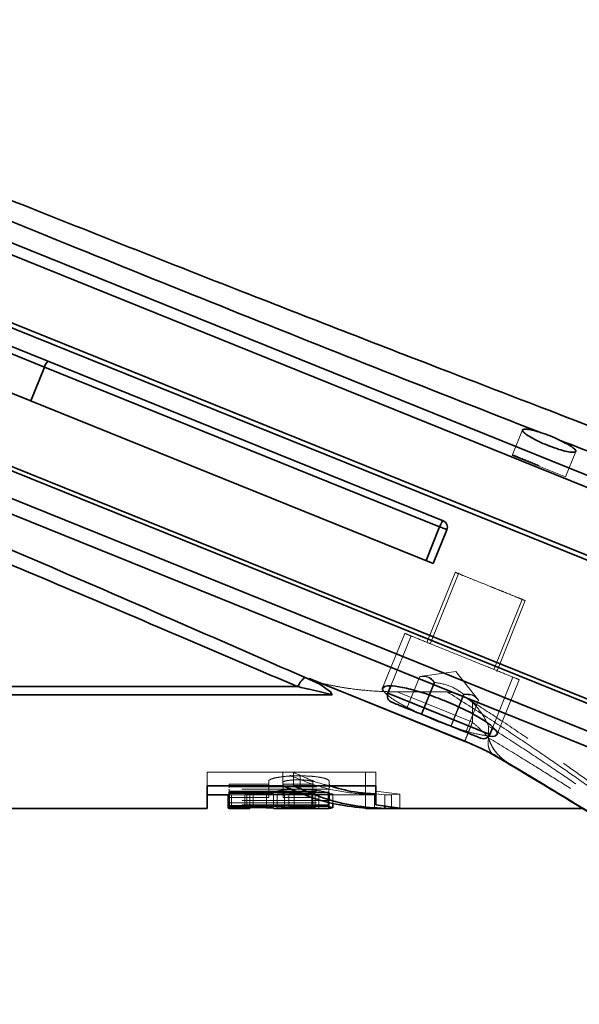
# Model space of a CAD drawing. Units: millimetres. Extents: x 30 to 576, y 39 to 402.
# Drawn here: x 170 to 178, y 309 to 324 of the extents above; entities that cross this region are included whole.
import ezdxf

# ---------------------------------------------------------------- set-up
doc = ezdxf.new("R2010")
doc.units = ezdxf.units.MM
doc.linetypes.add('HIDDEN', pattern=[1.905, 1.27, -0.635])
doc.layers.add('DIMENSION', color=7, linetype='Continuous')
doc.styles.add('SLDTEXTSTYLE0', font='TXT', dxfattribs={"width": 0.605})
doc.dimstyles.new('SLDDIMSTYLE2', dxfattribs={"dimtxt": 2.5, "dimasz": 2.5, "dimexe": 0, "dimexo": 0.0625, "dimtad": 1, "dimdec": 0, "dimlfac": 10, "dimrnd": 1e-09, "dimzin": 12, "dimdsep": 46, "dimtxsty": 'SLDTEXTSTYLE0', "dimsah": 1, "dimcen": 0.09, "dimadec": 0, "dimazin": 3, "dimtfac": 1, "dimtdec": 0, "dimtofl": 0, "dimtmove": 0, "dimatfit": 3, "dimfxl": 1, "dimfrac": 2, "dimtolj": 1, "dimtzin": 12, "dimarcsym": 0})

# ---------------------------------------------------------------- blocks, each defined once
blk = doc.blocks.new('_D_4')
at = {"layer": 'DIMENSION', "transparency": 16777216}
for p, q in [((145.723, 335.835), (294.08, 335.835)), ((293.08, 335.835), (293.08, 241.835)), ((266.88, 241.835), (294.08, 241.835))]:
    blk.add_line(p, q, dxfattribs=at)
for points in [[(293.08, 335.835), (292.696, 333.335), (293.465, 333.335)], [(293.08, 241.835), (293.465, 244.335), (292.696, 244.335)]]:
    blk.add_solid(points, dxfattribs=at)
at = {"layer": 'DIMENSION', "transparency": 16777216, "insert": (289.857, 285.971), "char_height": 2.5, "attachment_point": 1, "rotation": 90, "style": 'SLDTEXTSTYLE0'}
blk.add_mtext('940', dxfattribs=at)

msp = doc.modelspace()

# ---------------------------------------------------------------- linework, layer by layer
at = {"color": 7, "linetype": 'Continuous', "lineweight": 35}
for p, q in [((164.7188, 322.4666), (180.4822, 316.0978)), ((164.6578, 322.3156), (180.4212, 315.9468)), ((164.8064, 321.1964), (179.836, 315.124)), ((164.8316, 321.2585), (179.8611, 315.1862)), ((176.3131, 316.2743), (166.485, 320.2451)), ((166.1562, 319.6985), (176.1698, 315.6527)), ((179.836, 313.1043), (164.8428, 319.162)), ((179.8135, 313.0487), (164.8204, 319.1063)), ((179.9653, 312.5829), (164.7673, 318.7233)), ((170.5089, 318.5115), (169.8523, 318.7768)), ((179.8858, 312.3861), (164.6878, 318.5265)), ((170.3104, 318.0201), (170.5089, 318.5115)), ((176.2625, 316.1869), (170.5089, 318.5115)), ((176.064, 315.6955), (176.2625, 316.1869)), ((176.1698, 315.6527), (176.3684, 316.1441)), ((176.2757, 316.1816), (176.2625, 316.1869)), ((174.3054, 313.991), (174.5162, 313.8966)), ((174.3648, 313.9781), (176.6273, 313.0641)), ((174.5162, 313.8966), (174.3648, 313.9781)), ((174.4253, 313.9541), (174.3648, 313.9781)), ((164.18, 313.8593), (174.194, 313.8593)), ((174.4241, 313.9512), (176.6301, 313.0599)), ((174.5162, 313.8966), (174.6728, 313.7824)), ((175.5521, 313.8702), (175.5087, 313.7628)), ((174.6997, 313.74), (164.18, 313.74)), ((174.6728, 313.7824), (174.6997, 313.74)), ((176.9922, 313.1634), (177.0343, 313.2676)), ((177.1012, 312.8386), (177.426, 312.646)), ((172.88, 312.0853), (172.88, 312.4171)), ((172.88, 312.4171), (173.9785, 312.4171)), ((174.1329, 312.4171), (175.3333, 312.4171)), ((175.3333, 312.4171), (175.3333, 312.139)), ((172.88, 312.2853), (173.2005, 312.2853)), ((173.1835, 312.2853), (173.1835, 312.0923)), ((173.2005, 312.3212), (174.2158, 312.3212)), ((173.2005, 312.1217), (173.2005, 312.3212)), ((173.2005, 312.1217), (173.2005, 312.1035)), ((174.6515, 312.1217), (173.2005, 312.1217)), ((173.2005, 312.1035), (173.8444, 312.1035)), ((173.2302, 312.0853), (173.2302, 312.1035)), ((173.5005, 312.0854), (173.5005, 312.1035)), ((173.7406, 312.0965), (173.7406, 312.1035)), ((174.0688, 312.1036), (174.4126, 312.1036)), ((174.6515, 312.1217), (174.6515, 312.1805)), ((174.6515, 312.0867), (174.6515, 312.1217)), ((174.709, 312.0969), (174.709, 312.1662)), ((175.3333, 312.139), (175.6829, 312.092)), ((175.4644, 312.1214), (175.4644, 312.0856)), ((175.5635, 312.0856), (175.5635, 312.108)), ((164.18, 312.0853), (172.88, 312.0853)), ((173.5005, 312.0854), (173.2302, 312.0853)), ((173.8444, 312.09), (173.7406, 312.0965)), ((173.8444, 312.0867), (174.0688, 312.0867)), ((174.4126, 312.0867), (174.6515, 312.0867)), ((174.5043, 312.0855), (174.5043, 312.0867)), ((174.5882, 312.0867), (174.5043, 312.0855)), ((175.1818, 312.0856), (175.1818, 312.0853)), ((175.1818, 312.0856), (175.3129, 312.0856)), ((175.1818, 312.0853), (178.3422, 312.0853)), ((175.4644, 312.0856), (175.5635, 312.0856)), ((175.6829, 312.092), (175.5635, 312.0856))]:
    msp.add_line(p, q, dxfattribs=at)
at = {"color": 7, "linetype": 'HIDDEN', "lineweight": 18}
for p, q in [((180.4822, 316.0978), (164.7188, 322.4666)), ((180.4212, 315.9468), (164.6578, 322.3156)), ((179.836, 315.124), (164.8064, 321.1964)), ((179.8611, 315.1862), (164.8316, 321.2585)), ((164.8428, 319.162), (179.836, 313.1043)), ((164.8204, 319.1063), (179.8135, 313.0487)), ((164.7673, 318.7233), (179.9653, 312.5829)), ((169.8523, 318.7768), (170.5089, 318.5115)), ((164.6878, 318.5265), (176.4922, 313.7572)), ((170.5089, 318.5115), (170.3104, 318.0201)), ((170.5089, 318.5115), (176.2625, 316.1869)), ((177.4691, 317.5974), (177.3191, 317.2259)), ((177.4691, 317.5974), (177.4691, 317.5974)), ((178.0957, 316.9122), (178.2457, 317.2835)), ((178.2457, 317.2835), (178.2457, 317.2835)), ((177.3339, 317.2323), (177.3191, 317.2259)), ((177.3191, 317.2259), (177.7074, 317.0691)), ((177.7074, 317.0691), (178.0957, 316.9122)), ((176.2625, 316.1869), (176.064, 315.6955)), ((176.4928, 315.5311), (176.0776, 314.5036)), ((176.5401, 315.5147), (176.1277, 314.4941)), ((177.0549, 314.1195), (177.4632, 315.1301)), ((177.0932, 314.0808), (177.5096, 315.1114)), ((177.5096, 315.1114), (177.5097, 315.1117)), ((175.7532, 314.6348), (175.4325, 313.8412)), ((175.8459, 314.5973), (175.5521, 313.8702)), ((174.5162, 313.8966), (174.3054, 313.991)), ((174.3648, 313.9781), (174.5162, 313.8966)), ((176.6273, 313.0641), (174.3648, 313.9781)), ((175.972, 314.007), (175.7847, 313.5434)), ((176.5002, 314.0812), (175.9718, 314.0069)), ((176.8287, 313.6607), (176.5002, 314.0812)), ((177.0343, 313.2676), (177.3295, 313.9982)), ((174.194, 313.8593), (164.18, 313.8593)), ((174.6728, 313.7824), (174.5162, 313.8966)), ((175.4325, 313.8412), (175.4324, 313.841)), ((175.4621, 313.8577), (175.4426, 313.8369)), ((175.995, 313.4584), (176.1823, 313.922)), ((175.9977, 313.4573), (176.185, 313.9209)), ((176.1873, 313.92), (176, 313.4564)), ((176.1901, 313.9189), (176.0028, 313.4553)), ((177.1014, 313.1667), (177.4222, 313.9607)), ((164.18, 313.74), (174.6997, 313.74)), ((174.6997, 313.74), (174.6728, 313.7824)), ((176.9922, 313.1634), (175.5087, 313.7628)), ((176.9922, 313.1634), (175.513, 313.761)), ((175.6428, 313.7824), (176.7386, 313.3396)), ((176.3722, 313.7824), (175.6428, 313.7824)), ((176.6105, 313.749), (176.4232, 313.2854)), ((176.6133, 313.7479), (176.426, 313.2843)), ((176.6156, 313.747), (176.4282, 313.2834)), ((176.6183, 313.7459), (176.431, 313.2823)), ((176.6156, 313.747), (176.7348, 313.7371)), ((176.6248, 313.7037), (179.8858, 312.3861)), ((176.8285, 313.6609), (176.6412, 313.1973)), ((176.7386, 313.3396), (176.7386, 313.6312)), ((176.9756, 313.2832), (176.9756, 313.1143)), ((177.426, 312.646), (177.1012, 312.8386)), ((175.1818, 312.6124), (172.88, 312.6124)), ((172.88, 312.4171), (172.88, 312.6122)), ((172.88, 312.6122), (173.9785, 312.6122)), ((173.9785, 312.6122), (173.9785, 312.4171)), ((174.1329, 312.4171), (174.1329, 312.6122)), ((174.1329, 312.6122), (175.3333, 312.6122)), ((174.2308, 312.5604), (174.2308, 312.3645)), ((175.3333, 312.4171), (175.3333, 312.6122)), ((175.1818, 312.4173), (172.88, 312.4173)), ((173.1983, 312.4412), (173.1983, 312.4005)), ((173.7752, 312.4412), (173.1983, 312.4412)), ((173.1983, 312.4005), (174.6581, 312.4005)), ((173.1983, 312.3838), (173.1983, 312.4005)), ((173.7752, 312.4936), (173.7752, 312.4412)), ((173.7752, 312.2436), (173.7752, 312.4412)), ((173.9828, 312.4412), (174.4177, 312.4412)), ((173.9828, 312.4412), (173.9828, 312.2436)), ((174.4177, 312.4412), (174.4177, 312.4747)), ((174.4177, 312.2436), (174.4177, 312.4412)), ((174.6581, 312.4005), (174.6559, 312.4828)), ((174.6559, 312.3833), (174.6559, 312.4828)), ((174.6581, 312.3825), (174.6581, 312.4005)), ((172.8763, 312.2853), (172.88, 312.2853)), ((173.1835, 312.2922), (173.1835, 312.2853)), ((173.1907, 312.1362), (173.1907, 312.2979)), ((173.1976, 312.3663), (173.1976, 312.3362)), ((174.6515, 312.3663), (173.1976, 312.3663)), ((173.1976, 312.3362), (174.6515, 312.3362)), ((173.1976, 312.137), (173.1976, 312.3362)), ((173.1983, 312.2023), (173.1983, 312.3188)), ((173.1983, 312.2436), (173.7752, 312.2436)), ((173.8444, 312.3032), (173.2005, 312.3032)), ((173.2005, 312.2853), (174.2641, 312.2853)), ((173.2302, 312.2853), (173.5005, 312.2854)), ((173.2302, 312.1035), (173.2302, 312.2853)), ((173.4276, 312.2895), (173.4276, 312.0895)), ((173.4304, 312.2909), (173.4535, 312.2947)), ((173.4535, 312.0949), (173.4535, 312.2947)), ((173.5005, 312.1035), (173.5005, 312.2854)), ((173.5491, 312.1176), (173.5491, 312.3172)), ((173.7406, 312.2963), (173.8956, 312.2867)), ((173.7406, 312.1035), (173.7406, 312.2963)), ((173.8444, 312.1035), (173.8444, 312.3032)), ((174.0688, 312.2867), (173.8444, 312.2867)), ((173.8956, 312.0868), (173.8956, 312.2867)), ((173.9828, 312.2436), (174.4177, 312.2436)), ((174.1444, 312.2906), (174.0062, 312.3024)), ((174.0062, 312.1027), (174.0062, 312.3024)), ((174.4126, 312.3033), (174.0688, 312.3033)), ((174.0688, 312.1036), (174.0688, 312.3033)), ((174.1444, 312.0907), (174.1444, 312.2906)), ((174.2158, 312.3212), (174.6515, 312.3212)), ((174.2641, 312.2853), (175.1818, 312.2853)), ((174.6384, 312.312), (174.4025, 312.31)), ((174.4025, 312.31), (174.4441, 312.3024)), ((174.4025, 312.31), (174.4025, 312.1103)), ((174.4126, 312.1036), (174.4126, 312.3033)), ((174.6515, 312.2867), (174.4126, 312.2867)), ((174.4177, 312.1204), (174.4177, 312.2916)), ((174.4485, 312.2985), (174.4511, 312.2962)), ((174.4511, 312.2962), (174.4511, 312.0963)), ((174.4524, 312.0985), (174.4524, 312.2984)), ((174.5043, 312.0867), (174.5043, 312.2855)), ((174.702, 312.3007), (174.6384, 312.312)), ((174.6384, 312.1124), (174.6384, 312.312)), ((174.6515, 312.3362), (174.6515, 312.3663)), ((174.6515, 312.3212), (174.6515, 312.3362)), ((174.6515, 312.1805), (174.6515, 312.3212)), ((174.6559, 312.2857), (174.6559, 312.3193)), ((174.6559, 312.2857), (174.6581, 312.2023)), ((174.6581, 312.2023), (174.6581, 312.32)), ((174.709, 312.1662), (174.709, 312.2967)), ((175.1818, 312.2856), (175.3129, 312.2856)), ((175.1818, 312.0856), (175.1818, 312.2856)), ((175.3129, 312.0856), (175.3129, 312.2856)), ((175.6829, 312.2919), (175.3333, 312.3382)), ((175.3333, 312.2976), (175.4644, 312.2856)), ((175.4644, 312.2856), (175.4644, 312.1214)), ((175.4644, 312.2856), (175.5635, 312.2856)), ((175.5635, 312.2856), (175.6829, 312.2919)), ((175.5635, 312.108), (175.5635, 312.2856)), ((175.6829, 312.092), (175.6829, 312.2919)), ((173.1976, 312.1675), (174.6515, 312.1675)), ((174.6515, 312.137), (173.1976, 312.137)), ((174.6581, 312.2023), (173.1983, 312.2023)), ((174.0062, 312.1027), (174.1444, 312.0907)), ((174.4025, 312.1103), (174.6384, 312.1124)), ((173.8956, 312.0868), (173.8444, 312.09))]:
    msp.add_line(p, q, dxfattribs=at)
at = {"color": 8, "linetype": 'Continuous', "lineweight": 35}
for p, q in [((175.5087, 313.7628), (176.9922, 313.1634)), ((176.6268, 313.0629), (176.6273, 313.0641)), ((177.0499, 312.8662), (177.1012, 312.8386))]:
    msp.add_line(p, q, dxfattribs=at)
at = {"color": 7, "linetype": 'Continuous', "lineweight": 35}
for centre, radius, start, end in [((170.6916, 318.4641), 0.1887, 134.41892, 165.45837), ((175.6014, 313.7253), 0.1, 158, 248), ((176.8995, 313.2008), 0.1, 248, 338)]:
    msp.add_arc(centre, radius, start, end, dxfattribs=at)
at = {"color": 7, "linetype": 'HIDDEN', "lineweight": 18}
msp.add_arc((170.6916, 318.4641), 0.1887, 134.41892, 165.45837, dxfattribs=at)
at = {"color": 7, "linetype": 'Continuous', "lineweight": 35}
for points, knots in [([(164.18, 323.3041), (164.6604, 323.1072), (165.6492, 322.7019), (167.1791, 322.081), (168.7351, 321.4542), (170.2963, 320.8307), (171.835, 320.2211), (173.3559, 319.6232), (174.8415, 319.0436), (176.3311, 318.4666), (177.8066, 317.8993), (179.27, 317.3404), (180.6827, 316.8043), (182.0765, 316.2784), (183.0019, 315.9318), (183.4578, 315.761)], [0, 0, 0, 0, 0.0753263, 0.1550382, 0.239138, 0.3181176, 0.3982021, 0.4784854, 0.5544526, 0.6288867, 0.7097092, 0.7834424, 0.8560408, 0.9290707, 1, 1, 1, 1]), ([(164.291, 323.002), (165.0198, 322.6974), (166.4889, 322.0834), (168.7199, 321.1645), (170.9658, 320.2495), (173.2192, 319.3423), (175.4615, 318.449), (176.9589, 317.8605), (177.7052, 317.5672)], [0, 0, 0, 0, 0.1640295, 0.3306573, 0.5000011, 0.6662617, 0.833651, 1, 1, 1, 1]), ([(174.194, 313.8593), (173.6523, 314.0916), (172.5627, 314.5588), (170.9043, 315.2629), (169.2378, 315.9647), (167.5635, 316.6634), (165.8823, 317.359), (164.7503, 317.8219), (164.18, 318.0551)], [0, 0, 0, 0, 0.1646786, 0.3311971, 0.4998745, 0.6645515, 0.8310308, 1, 1, 1, 1]), ([(178.0075, 317.4488), (178.0461, 317.4299), (178.1234, 317.392), (178.2048, 317.3405), (178.2487, 317.2999), (178.2482, 317.2745), (178.2028, 317.2677), (178.1171, 317.2806), (178.0019, 317.3117), (177.9008, 317.347), (177.8009, 317.3863), (177.7022, 317.4296), (177.5916, 317.487), (177.5099, 317.5394), (177.4663, 317.5809), (177.4665, 317.6065), (177.5119, 317.6126), (177.5938, 317.5999), (177.6692, 317.5777), (177.7052, 317.5672)], [0, 0, 0, 0, 0.0609813, 0.1219421, 0.1834257, 0.2456356, 0.3082816, 0.3708441, 0.4327933, 0.4938673, 0.5123591, 0.5727282, 0.6330831, 0.6938452, 0.7554507, 0.8178079, 0.8804883, 0.9429368, 1, 1, 1, 1]), ([(177.7052, 317.5673), (177.7502, 317.5532), (177.8371, 317.5261), (177.942, 317.4798), (177.9949, 317.4549), (178.0076, 317.4489)], [0, 0, 0, 0, 0.448825, 0.8680663, 1, 1, 1, 1]), ([(178.0075, 317.4488), (178.9001, 317.1006), (180.6816, 316.4057), (182.4595, 315.7242), (183.3466, 315.3841)], [0, 0, 0, 0, 0.5010534, 1, 1, 1, 1]), ([(174.3054, 313.991), (174.2986, 313.9883), (174.285, 313.983), (174.2575, 313.9544), (174.2268, 313.9141), (174.205, 313.8776), (174.194, 313.8593)], [0, 0, 0, 0, 0.24988674, 0.5, 0.75011326, 1, 1, 1, 1]), ([(174.194, 313.8593), (174.257, 313.8453), (174.3765, 313.8188), (174.5477, 313.7794), (174.6502, 313.7528), (174.6997, 313.74)], [0, 0, 0, 0, 0.3650036, 0.6933996, 1, 1, 1, 1]), ([(175.5044, 313.7395), (175.4799, 313.7604), (175.419, 313.8123), (175.4293, 313.8603), (175.5252, 313.8789), (175.7114, 313.8545), (175.9601, 313.7903), (176.1782, 313.7158), (176.3002, 313.6674), (176.3284, 313.6561)], [0, 0, 0, 0, 0.1128421, 0.2804022, 0.4494355, 0.6184924, 0.7858262, 0.9503834, 1, 1, 1, 1]), ([(175.5692, 313.6305), (175.5677, 313.6311), (175.5614, 313.6336), (175.6038, 313.6165), (175.6998, 313.5777), (175.849, 313.5174), (176.0255, 313.4461), (176.1507, 313.3955), (176.211, 313.3712)], [0, 0, 0, 0, 0.055378, 0.2384898, 0.432997, 0.6305753, 0.8221042, 1, 1, 1, 1]), ([(176.3284, 313.6561), (176.4204, 313.617), (176.6041, 313.5387), (176.8405, 313.4122), (177.0145, 313.2971), (177.1092, 313.2034), (177.1017, 313.1492), (177.0508, 313.1292), (176.9837, 313.1404), (176.9779, 313.1414)], [0, 0, 0, 0, 0.1609643, 0.3218809, 0.4841507, 0.6491326, 0.8163543, 0.9843223, 1, 1, 1, 1]), ([(176.3632, 313.3096), (176.3419, 313.317), (176.2924, 313.3342), (176.1951, 313.373), (176.1239, 313.4046), (176.0808, 313.4238)], [0, 0, 0, 0, 0.22916055, 0.53276087, 1, 1, 1, 1]), ([(176.211, 313.3712), (176.2927, 313.3382), (176.4183, 313.2874), (176.5696, 313.2263), (176.6739, 313.1841), (176.758, 313.1502), (176.8394, 313.1173), (176.8531, 313.1117), (176.862, 313.1081)], [0, 0, 0, 0, 0.2394568, 0.3683607, 0.5, 0.6316393, 0.7605432, 1, 1, 1, 1]), ([(176.6278, 313.0654), (176.6273, 313.0641), (176.6261, 313.0612), (176.6265, 313.0623), (176.6268, 313.0629)], [0, 0, 0, 0, 0.44482025, 1, 1, 1, 1]), ([(176.6273, 313.0641), (176.6728, 313.0452), (176.7639, 313.0075), (176.892, 312.9486), (177.0091, 312.8907), (177.0705, 312.856), (177.1012, 312.8386)], [0, 0, 0, 0, 0.24976851, 0.49982829, 0.74988774, 1, 1, 1, 1]), ([(176.6273, 313.064), (176.6676, 313.0473), (176.7484, 313.0138), (176.8623, 312.9614), (176.9668, 312.9097), (177.0218, 312.8785), (177.0493, 312.863)], [0, 0, 0, 0, 0.2494834, 0.4999314, 0.7502437, 1, 1, 1, 1]), ([(177.0492, 312.8634), (177.0942, 312.8377), (177.1726, 312.7929), (177.271, 312.7325), (177.313, 312.7068)], [0, 0, 0, 0, 0.5735934, 1, 1, 1, 1]), ([(177.2916, 312.7193), (177.3781, 312.6681), (177.6328, 312.5173), (177.9991, 312.2955), (178.3881, 312.0577), (178.712, 311.857), (178.97, 311.6957), (179.1553, 311.5791), (179.2716, 311.5056), (179.2848, 311.4975), (179.2913, 311.4934)], [0, 0, 0, 0, 0.0687048, 0.2023231, 0.335955, 0.469578, 0.6031949, 0.7368146, 0.8703925, 1, 1, 1, 1]), ([(174.6505, 312.4171), (174.7739, 312.3816), (175.0015, 312.3162), (175.2291, 312.3034), (175.3333, 312.2976)], [0, 0, 0, 0, 0.5419573, 1, 1, 1, 1]), ([(173.7406, 312.0965), (173.7329, 312.0971), (173.7176, 312.0983), (173.678, 312.0997), (173.6314, 312.1006), (173.5812, 312.1006), (173.5349, 312.1), (173.5113, 312.0991), (173.5005, 312.0987)], [0, 0, 0, 0, 0.1718946, 0.3404151, 0.513812, 0.6816706, 0.8546743, 1, 1, 1, 1]), ([(173.2302, 312.0853), (173.2107, 312.0858), (173.1827, 312.0866), (173.1876, 312.0915), (173.189, 312.093)], [0, 0, 0, 0, 0.6954859, 1, 1, 1, 1]), ([(174.5043, 312.0855), (174.479, 312.0854), (174.4282, 312.0853), (174.3161, 312.0853), (174.1974, 312.0853), (174.0873, 312.0853), (173.9851, 312.0855), (173.9312, 312.0862), (173.8956, 312.0868)], [0, 0, 0, 0, 0.1268226, 0.2541725, 0.4999932, 0.6268108, 0.754082, 1, 1, 1, 1]), ([(174.7009, 312.0973), (174.7031, 312.0955), (174.7081, 312.0916), (174.6718, 312.0899), (174.6515, 312.0889)], [0, 0, 0, 0, 0.4394388, 1, 1, 1, 1])]:
    msp.add_open_spline(points, degree=3, knots=knots, dxfattribs=at)
at = {"color": 7, "linetype": 'HIDDEN', "lineweight": 18}
for points, knots in [([(183.4578, 315.761), (183.245, 315.8407), (182.8092, 316.0037), (182.14, 316.2551), (181.4623, 316.5102), (180.7978, 316.7612), (180.2845, 316.9555), (179.9082, 317.0983), (179.6549, 317.1945), (179.3937, 317.2938), (179.1248, 317.3962), (178.8551, 317.499), (178.621, 317.5884), (178.4203, 317.665), (178.2437, 317.7326), (178.0525, 317.8057), (177.8468, 317.8845), (177.6238, 317.97), (177.3479, 318.0759), (177.0449, 318.1923), (176.7431, 318.3085), (176.5041, 318.4006), (176.3122, 318.4746), (176.1045, 318.5548), (175.7426, 318.6947), (175.2381, 318.8901), (174.6991, 319.0996), (174.2519, 319.2738), (173.8586, 319.4272), (173.4487, 319.5875), (173.0178, 319.7564), (172.1733, 320.0881), (170.912, 320.586), (169.2052, 321.2658), (167.4884, 321.9558), (165.804, 322.6386), (164.71, 323.0869), (164.18, 323.3041)], [0, 0, 0, 0, 0.03311916, 0.0678057, 0.10405969, 0.13844224, 0.17106074, 0.18377032, 0.19688205, 0.21039592, 0.22431193, 0.23863008, 0.2522683, 0.26064943, 0.26978558, 0.27967677, 0.29032298, 0.30172422, 0.31428385, 0.33314355, 0.34875538, 0.36111935, 0.37023546, 0.37853868, 0.39335049, 0.42640889, 0.4568623, 0.47701984, 0.4958483, 0.51794139, 0.54069125, 0.56278128, 0.64916621, 0.73678521, 0.82849379, 0.91690014, 1, 1, 1, 1]), ([(177.7052, 317.5672), (176.8089, 317.9197), (175.0123, 318.6262), (172.3133, 319.7051), (169.6138, 320.7983), (166.9361, 321.8972), (165.1671, 322.6361), (164.291, 323.002)], [0, 0, 0, 0, 0.1997718, 0.4004371, 0.6019392, 0.8028588, 1, 1, 1, 1]), ([(174.3054, 313.991), (173.7701, 314.2255), (172.6868, 314.7001), (171.0285, 315.4196), (169.3579, 316.1386), (167.6791, 316.8545), (165.9979, 317.5655), (164.8631, 318.0397), (164.2909, 318.2788)], [0, 0, 0, 0, 0.1627721, 0.3293858, 0.4999674, 0.6638631, 0.8305119, 1, 1, 1, 1]), ([(164.18, 318.0551), (164.7502, 317.8219), (165.8823, 317.359), (167.5636, 316.6633), (169.2378, 315.9647), (170.9043, 315.2629), (172.5627, 314.5588), (173.6523, 314.0916), (174.194, 313.8593)], [0, 0, 0, 0, 0.16896861, 0.33545129, 0.50013189, 0.6688063, 0.83532274, 1, 1, 1, 1]), ([(183.3466, 315.3841), (182.4595, 315.7242), (180.6816, 316.4057), (178.9001, 317.1006), (178.0075, 317.4488)], [0, 0, 0, 0, 0.49894663, 1, 1, 1, 1]), ([(177.7102, 317.0796), (177.6607, 317.0996), (177.5616, 317.1396), (177.4368, 317.19), (177.3499, 317.2251), (177.3389, 317.2296), (177.3334, 317.2318)], [0, 0, 0, 0, 0.2505309, 0.5010617, 0.7515926, 1, 1, 1, 1]), ([(176.9997, 315.3174), (176.9383, 315.3422), (176.8155, 315.3918), (176.6541, 315.4571), (176.5417, 315.5025), (176.4872, 315.5245), (176.4952, 315.5213), (176.4972, 315.5204)], [0, 0, 0, 0, 0.2301643, 0.4603286, 0.6904929, 0.92065719, 1, 1, 1, 1]), ([(177.5085, 315.1119), (177.5028, 315.1142), (177.4913, 315.1188), (177.3956, 315.1575), (177.2945, 315.1983), (177.2439, 315.2187)], [0, 0, 0, 0, 0.3252127, 0.6626064, 1, 1, 1, 1]), ([(174.3054, 313.991), (174.2986, 313.9884), (174.2851, 313.9832), (174.2577, 313.9551), (174.2269, 313.9144), (174.205, 313.8777), (174.194, 313.8593)], [0, 0, 0, 0, 0.2499882, 0.4999777, 0.7499288, 1, 1, 1, 1]), ([(176.0924, 313.9967), (176.0926, 313.9966), (176.1332, 313.9932), (176.1603, 313.9565), (176.1873, 313.92)], [0, 0, 0, 0, 0.0053043, 1, 1, 1, 1]), ([(174.6997, 313.74), (174.6503, 313.7528), (174.5478, 313.7794), (174.3766, 313.8188), (174.257, 313.8453), (174.194, 313.8593)], [0, 0, 0, 0, 0.3063173, 0.6348671, 1, 1, 1, 1]), ([(175.6428, 313.7824), (175.5291, 313.7851), (175.3011, 313.7906), (175.0202, 313.821), (174.8022, 313.854), (174.6444, 313.8862), (174.5148, 313.9163), (174.448, 313.9445), (174.4253, 313.9541)], [0, 0, 0, 0, 0.2655124, 0.5322348, 0.6693503, 0.7976103, 0.9310807, 1, 1, 1, 1]), ([(176.0808, 313.4238), (176.0332, 313.444), (175.8937, 313.5033), (175.7001, 313.6048), (175.5491, 313.6939), (175.5132, 313.7305), (175.5044, 313.7395)], [0, 0, 0, 0, 0.1817731, 0.5332249, 0.8863913, 1, 1, 1, 1]), ([(176.3722, 313.7824), (176.5592, 313.6642), (176.9307, 313.4296), (177.4204, 313.1048), (177.8509, 312.8125), (178.2157, 312.5589), (178.5069, 312.3532), (178.7205, 312.2003), (178.8508, 312.1065), (178.8944, 312.0747), (178.851, 312.1065), (178.7348, 312.19), (178.58, 312.3009), (178.4115, 312.4207), (178.1753, 312.587), (177.8509, 312.8125), (177.4204, 313.1048), (176.9308, 313.4296), (176.5592, 313.6642), (176.3722, 313.7824)], [0, 0, 0, 0, 0.063151, 0.1254477, 0.1886029, 0.2505572, 0.3134069, 0.3753678, 0.4378337, 0.4999864, 0.5622861, 0.6245969, 0.6658296, 0.7073966, 0.7494395, 0.8114055, 0.8745531, 0.9368421, 1, 1, 1, 1]), ([(176.7386, 313.6312), (176.6829, 313.674), (176.5743, 313.7576), (176.4384, 313.7743), (176.3722, 313.7824)], [0, 0, 0, 0, 0.5124296, 1, 1, 1, 1]), ([(179.093, 311.9965), (179.083, 312.0042), (179.0632, 312.0196), (178.9219, 312.1249), (178.7036, 312.2853), (178.4048, 312.5019), (178.034, 312.766), (177.5949, 313.0711), (177.1359, 313.3829), (176.7997, 313.6002), (176.6517, 313.6959)], [0, 0, 0, 0, 0.1285763, 0.2570409, 0.3854776, 0.5138567, 0.6422234, 0.7706063, 0.8989925, 1, 1, 1, 1]), ([(176.9756, 313.2832), (176.945, 313.3479), (176.8869, 313.4707), (176.7862, 313.5796), (176.7386, 313.6312)], [0, 0, 0, 0, 0.5267841, 1, 1, 1, 1]), ([(176.9779, 313.1414), (176.9278, 313.1477), (176.8229, 313.1609), (176.5995, 313.2233), (176.4343, 313.2837), (176.3632, 313.3096)], [0, 0, 0, 0, 0.3430838, 0.717258, 1, 1, 1, 1]), ([(176.7386, 313.3396), (176.7306, 313.3198), (176.7146, 313.2803), (176.6917, 313.2236), (176.671, 313.1722), (176.6532, 313.1283), (176.6395, 313.0945), (176.6306, 313.0724), (176.6286, 313.0675), (176.6278, 313.0654)], [0, 0, 0, 0, 0.1489998, 0.2979997, 0.4469995, 0.5959993, 0.7449992, 0.893999, 1, 1, 1, 1]), ([(176.6404, 313.0965), (176.6446, 313.107), (176.6531, 313.1281), (176.671, 313.1723), (176.6917, 313.2236), (176.7146, 313.2803), (176.7306, 313.3199), (176.7386, 313.3396)], [0, 0, 0, 0, 0.1976999, 0.3982749, 0.59885, 0.799425, 1, 1, 1, 1]), ([(176.9756, 313.1143), (176.9425, 313.1507), (176.8756, 313.2241), (176.7845, 313.3009), (176.7386, 313.3396)], [0, 0, 0, 0, 0.4962164, 1, 1, 1, 1]), ([(176.7386, 313.3396), (176.7845, 313.3009), (176.8756, 313.2241), (176.9425, 313.1507), (176.9756, 313.1143)], [0, 0, 0, 0, 0.50378359, 1, 1, 1, 1]), ([(176.9756, 313.2832), (177.1404, 313.1773), (177.4702, 312.9653), (177.905, 312.6747), (178.2841, 312.4164), (178.5683, 312.2187), (178.7735, 312.0747), (178.9201, 311.971), (179.0544, 311.8754), (179.1547, 311.8034), (179.1885, 311.7794), (179.1688, 311.7933), (179.1183, 311.8294), (179.0352, 311.8889), (178.9202, 311.971), (178.7736, 312.0747), (178.5683, 312.2187), (178.2841, 312.4165), (177.9049, 312.6747), (177.4702, 312.9653), (177.1404, 313.1773), (176.9756, 313.2832)], [0, 0, 0, 0, 0.0623678, 0.1247704, 0.1887601, 0.2497018, 0.2920969, 0.333785, 0.3748194, 0.4373914, 0.4999882, 0.541736, 0.5833206, 0.6251797, 0.666192, 0.7078789, 0.7502933, 0.8112567, 0.87523, 0.9376328, 1, 1, 1, 1]), ([(176.9756, 313.1143), (176.9712, 313.0824), (176.9624, 313.0185), (176.9851, 312.9342), (177.0311, 312.8686), (177.0779, 312.8486), (177.1012, 312.8386)], [0, 0, 0, 0, 0.2502628, 0.5000819, 0.7500406, 1, 1, 1, 1]), ([(176.9756, 313.1143), (176.9712, 313.0823), (176.9623, 313.0183), (176.9858, 312.9354), (177.0171, 312.8824), (177.0448, 312.8687), (177.0499, 312.8662)], [0, 0, 0, 0, 0.31006785, 0.62008067, 0.93019657, 1, 1, 1, 1]), ([(176.9756, 313.1143), (176.985, 313.082), (177.0027, 313.0213), (177.066, 312.9223), (177.1922, 312.7786), (177.3329, 312.6988), (177.426, 312.646)], [0, 0, 0, 0, 0.1471268, 0.2768259, 0.5209858, 1, 1, 1, 1]), ([(176.9756, 313.1143), (177.1456, 313.0109), (177.4771, 312.8092), (177.9123, 312.5383), (178.289, 312.301), (178.5624, 312.1264), (178.7526, 312.0042), (178.8833, 311.9199), (178.9906, 311.8503), (179.0747, 311.7956), (179.1353, 311.756), (179.1719, 311.7322), (179.1848, 311.7238), (179.1689, 311.734), (179.1191, 311.7665), (179.0369, 311.8202), (178.9228, 311.8943), (178.7772, 311.9884), (178.5726, 312.1199), (178.289, 312.301), (177.9122, 312.5383), (177.4771, 312.8091), (177.1456, 313.0109), (176.9756, 313.1143)], [0, 0, 0, 0, 0.0641643, 0.1251792, 0.1888183, 0.2502096, 0.2864376, 0.3222263, 0.3576041, 0.3930956, 0.4287263, 0.4643351, 0.5000074, 0.5416259, 0.5831188, 0.6248564, 0.6659288, 0.7075579, 0.7497893, 0.8111964, 0.8748215, 0.9358241, 1, 1, 1, 1]), ([(176.9756, 313.1143), (176.9853, 313.0822), (177.0196, 312.9688), (177.1708, 312.7939), (177.3341, 312.6993), (177.426, 312.646)], [0, 0, 0, 0, 0.1473233, 0.5203459, 1, 1, 1, 1]), ([(177.0726, 313.1507), (177.0895, 313.159), (177.1212, 313.1745), (177.0813, 313.2188), (177.0627, 313.2395)], [0, 0, 0, 0, 0.5334423, 1, 1, 1, 1]), ([(177.1012, 312.8386), (177.0705, 312.856), (177.0091, 312.8907), (176.892, 312.9486), (176.7639, 313.0075), (176.6728, 313.0452), (176.6273, 313.0641)], [0, 0, 0, 0, 0.2501122, 0.5001717, 0.7502316, 1, 1, 1, 1]), ([(177.0496, 312.863), (177.0967, 312.836), (177.1763, 312.7903), (177.2734, 312.731), (177.313, 312.7068)], [0, 0, 0, 0, 0.5918279, 1, 1, 1, 1]), ([(174.2308, 312.5604), (174.1777, 312.56), (174.0706, 312.5593), (173.9284, 312.5438), (173.8186, 312.5209), (173.7898, 312.5028), (173.7752, 312.4936)], [0, 0, 0, 0, 0.2509263, 0.5054217, 0.7503535, 1, 1, 1, 1]), ([(174.1329, 312.6122), (174.2808, 312.5435), (174.4534, 312.4634), (174.6259, 312.4229), (174.6505, 312.4171)], [0, 0, 0, 0, 0.8573968, 1, 1, 1, 1]), ([(174.6559, 312.4828), (174.6497, 312.4923), (174.6374, 312.5115), (174.5395, 312.5378), (174.3986, 312.5569), (174.2869, 312.5592), (174.2308, 312.5604)], [0, 0, 0, 0, 0.2463092, 0.4946041, 0.7462473, 1, 1, 1, 1]), ([(175.1818, 312.2882), (175.1818, 312.2936), (175.1818, 312.3046), (175.1818, 312.4118), (175.1818, 312.5455), (175.1818, 312.6124)], [0, 0, 0, 0, 0.314326, 0.657163, 1, 1, 1, 1]), ([(179.3676, 311.4487), (179.3636, 311.4512), (179.3556, 311.4563), (179.2908, 311.4975), (179.1881, 311.5627), (179.0447, 311.6534), (178.8228, 311.7928), (178.4875, 312.0017), (178.0114, 312.2946), (177.6214, 312.5287), (177.426, 312.646)], [0, 0, 0, 0, 0.1000252, 0.2000522, 0.3000856, 0.3999418, 0.500384, 0.6663123, 0.8328916, 1, 1, 1, 1]), ([(172.88, 312.3996), (172.88, 312.3716), (172.88, 312.3042), (172.88, 312.2732), (172.88, 312.2853), (172.88, 312.2853)], [0, 0, 0, 0, 0.4159173, 0.9997738, 1, 1, 1, 1]), ([(173.9828, 312.4725), (173.9907, 312.4765), (174.0062, 312.4843), (174.0567, 312.494), (174.1211, 312.5006), (174.1951, 312.5032), (174.2698, 312.5014), (174.3363, 312.4955), (174.3901, 312.4863), (174.4084, 312.4786), (174.4177, 312.4747)], [0, 0, 0, 0, 0.1249922, 0.2471669, 0.3737175, 0.5001985, 0.6255963, 0.752917, 0.8750138, 1, 1, 1, 1]), ([(173.1907, 312.2979), (173.186, 312.2944), (173.1765, 312.2874), (173.2122, 312.286), (173.2302, 312.2853)], [0, 0, 0, 0, 0.4933902, 1, 1, 1, 1]), ([(173.5005, 312.2854), (173.4836, 312.2856), (173.45, 312.2861), (173.4285, 312.2876), (173.43, 312.2891), (173.4305, 312.2896)], [0, 0, 0, 0, 0.4036302, 0.8014351, 1, 1, 1, 1]), ([(173.4535, 312.2947), (173.4568, 312.2954), (173.4636, 312.2966), (173.4931, 312.2984), (173.5333, 312.2997), (173.5811, 312.3004), (173.6314, 312.3003), (173.6779, 312.2995), (173.7175, 312.2981), (173.7329, 312.2969), (173.7406, 312.2963)], [0, 0, 0, 0, 0.12518, 0.2494387, 0.3736904, 0.500808, 0.6243051, 0.7516468, 0.8748907, 1, 1, 1, 1]), ([(174.0062, 312.3024), (173.9836, 312.3047), (173.9385, 312.309), (173.8236, 312.3146), (173.6892, 312.3179), (173.5954, 312.3174), (173.5491, 312.3172)], [0, 0, 0, 0, 0.2500229, 0.4976486, 0.7525372, 1, 1, 1, 1]), ([(173.7752, 312.2968), (173.7898, 312.306), (173.8185, 312.3244), (173.928, 312.3477), (174.0704, 312.3634), (174.1777, 312.3642), (174.2308, 312.3645)], [0, 0, 0, 0, 0.25138067, 0.49685145, 0.75057993, 1, 1, 1, 1]), ([(173.8956, 312.2867), (173.9312, 312.2862), (173.9853, 312.2855), (174.0874, 312.2853), (174.1975, 312.2853), (174.3161, 312.2853), (174.4281, 312.2853), (174.479, 312.2854), (174.5043, 312.2855)], [0, 0, 0, 0, 0.2447496, 0.3719246, 0.4989937, 0.7455866, 0.8731663, 1, 1, 1, 1]), ([(174.1276, 312.3033), (174.1259, 312.3033), (174.0999, 312.3024), (174.057, 312.2968), (174.006, 312.2873), (173.9906, 312.2794), (173.9828, 312.2754)], [0, 0, 0, 0, 0.022512, 0.3520091, 0.6716149, 1, 1, 1, 1]), ([(174.4177, 312.2916), (174.4115, 312.2912), (174.3993, 312.2905), (174.3689, 312.2897), (174.3323, 312.2892), (174.291, 312.2889), (174.2484, 312.2889), (174.2077, 312.2892), (174.171, 312.2897), (174.1532, 312.2903), (174.1444, 312.2906)], [0, 0, 0, 0, 0.1258184, 0.2479177, 0.3744412, 0.5014157, 0.6244837, 0.7516801, 0.8777828, 1, 1, 1, 1]), ([(174.2308, 312.3645), (174.2869, 312.3633), (174.399, 312.361), (174.5399, 312.3415), (174.6375, 312.3148), (174.6498, 312.2954), (174.6559, 312.2857)], [0, 0, 0, 0, 0.2520156, 0.5029418, 0.7519623, 1, 1, 1, 1]), ([(174.4177, 312.2776), (174.4084, 312.2815), (174.3901, 312.2892), (174.3388, 312.2985), (174.2958, 312.3018), (174.2751, 312.3033)], [0, 0, 0, 0, 0.347493, 0.6854222, 1, 1, 1, 1]), ([(174.4513, 312.096), (174.4513, 312.1293), (174.4513, 312.1959), (174.4513, 312.2625), (174.4513, 312.2958)], [0, 0, 0, 0, 0.4999994, 1, 1, 1, 1]), ([(174.5043, 312.2855), (174.5498, 312.2859), (174.6415, 312.2868), (174.706, 312.2907), (174.7022, 312.2954), (174.7009, 312.2971)], [0, 0, 0, 0, 0.38898381, 0.78438862, 1, 1, 1, 1]), ([(173.5005, 312.0987), (173.4986, 312.0986), (173.4833, 312.0981), (173.4641, 312.0968), (173.457, 312.0955), (173.4535, 312.0949)], [0, 0, 0, 0, 0.0664884, 0.5306377, 1, 1, 1, 1]), ([(173.5491, 312.1176), (173.5954, 312.1179), (173.6893, 312.1184), (173.8239, 312.115), (173.9388, 312.1094), (173.9836, 312.1049), (174.0062, 312.1027)], [0, 0, 0, 0, 0.2463674, 0.500516, 0.7484418, 1, 1, 1, 1]), ([(174.4511, 312.0963), (174.4515, 312.0983), (174.4522, 312.1025), (174.4193, 312.1077), (174.4025, 312.1103)], [0, 0, 0, 0, 0.49142642, 1, 1, 1, 1]), ([(174.6384, 312.1124), (174.6674, 312.1083), (174.7086, 312.1024), (174.7027, 312.0984), (174.7009, 312.0973)], [0, 0, 0, 0, 0.7035286, 1, 1, 1, 1]), ([(173.4535, 312.0949), (173.4392, 312.0924), (173.4177, 312.0885), (173.4496, 312.0861), (173.4835, 312.0856), (173.5005, 312.0854)], [0, 0, 0, 0, 0.4932062, 0.7449775, 1, 1, 1, 1]), ([(174.1444, 312.0907), (174.1532, 312.0904), (174.171, 312.0898), (174.2076, 312.0893), (174.2484, 312.089), (174.291, 312.089), (174.3324, 312.0892), (174.369, 312.0897), (174.3994, 312.0905), (174.4115, 312.0913), (174.4177, 312.0917)], [0, 0, 0, 0, 0.1226356, 0.24868041, 0.37543775, 0.49793937, 0.62436551, 0.7508638, 0.87332602, 1, 1, 1, 1]), ([(174.4177, 312.0917), (174.4281, 312.0924), (174.4487, 312.0937), (174.4503, 312.0954), (174.4511, 312.0963)], [0, 0, 0, 0, 0.5074121, 1, 1, 1, 1]), ([(174.6515, 312.0889), (174.646, 312.0883), (174.6345, 312.0871), (174.6041, 312.0869), (174.5882, 312.0867)], [0, 0, 0, 0, 0.47909477, 1, 1, 1, 1])]:
    msp.add_open_spline(points, degree=3, knots=knots, dxfattribs=at)
at = {"color": 8, "linetype": 'Continuous', "lineweight": 35}
for points, knots in [([(165.4777, 317.7814), (165.767, 317.6603), (166.7277, 317.2582), (168.3578, 316.566), (170.3673, 315.7054), (172.3546, 314.8453), (173.6612, 314.2731), (174.3054, 313.991)], [0, 0, 0, 0, 0.0971328, 0.3225509, 0.5500851, 0.7781966, 1, 1, 1, 1]), ([(177.426, 312.646), (177.6214, 312.5287), (178.0114, 312.2946), (178.4875, 312.0017), (178.8098, 311.8009), (179.0151, 311.672), (179.1427, 311.5914), (179.2424, 311.5283), (179.3154, 311.4819), (179.3553, 311.4565), (179.3733, 311.445), (179.3676, 311.4487), (179.3676, 311.4487)], [0, 0, 0, 0, 0.1671083, 0.3336558, 0.4996028, 0.583377, 0.6666717, 0.749766, 0.8333026, 0.9166131, 0.9999967, 1, 1, 1, 1])]:
    msp.add_open_spline(points, degree=3, knots=knots, dxfattribs=at)
at = {"color": 7, "linetype": 'Continuous', "lineweight": 35}
for points in [[(176.2625, 316.1869), (176.2676, 316.199), (176.2778, 316.2231), (176.2933, 316.2525), (176.3063, 316.2722), (176.3108, 316.2736), (176.3131, 316.2743)], [(176.3131, 316.2743), (176.3247, 316.268), (176.3479, 316.2554), (176.3699, 316.2216), (176.3789, 316.1823), (176.3719, 316.1568), (176.3684, 316.1441)], [(176.2757, 316.1816), (176.2878, 316.1767), (176.3121, 316.1669), (176.3428, 316.1545), (176.3642, 316.1458), (176.367, 316.1447), (176.3684, 316.1441)], [(173.9785, 312.4171), (174.1267, 312.3526), (174.4233, 312.2236), (174.8681, 312.1127), (175.1646, 312.0946), (175.3129, 312.0856)], [(175.4644, 312.0856), (175.3165, 312.0947), (175.0206, 312.1129), (174.5767, 312.2237), (174.2808, 312.3526), (174.1329, 312.4171)]]:
    msp.add_open_spline(points, degree=3, dxfattribs=at)
at = {"color": 7, "linetype": 'HIDDEN', "lineweight": 18}
for points in [[(176.2625, 316.1869), (176.2676, 316.199), (176.2778, 316.2231), (176.2933, 316.2525), (176.3063, 316.2722), (176.3108, 316.2736), (176.3131, 316.2743)], [(176.3684, 316.1441), (176.368, 316.1443), (176.3671, 316.1446), (176.3606, 316.1473), (176.3505, 316.1514), (176.3369, 316.1569), (176.3205, 316.1635), (176.302, 316.1709), (176.2823, 316.1789), (176.2691, 316.1842), (176.2625, 316.1869)], [(177.2439, 315.2187), (177.2052, 315.2344), (177.1277, 315.2657), (177.0423, 315.3002), (176.9997, 315.3174)], [(176.5876, 314.2975), (176.4782, 314.3417), (176.2596, 314.4301), (175.9837, 314.5415), (175.7908, 314.6195), (175.7657, 314.6296), (175.7531, 314.6347)], [(177.4221, 313.9604), (177.4095, 313.9655), (177.3844, 313.9756), (177.1915, 314.0536), (176.9156, 314.165), (176.6969, 314.2534), (176.5876, 314.2975)], [(176.185, 313.9209), (176.1562, 313.9518), (176.0986, 314.0136), (176.0142, 314.0092), (175.972, 314.007)], [(176.6133, 313.7479), (176.5486, 313.7933), (176.4192, 313.8841), (176.2631, 313.9086), (176.185, 313.9209)], [(176.8285, 313.6609), (176.7993, 313.692), (176.741, 313.7541), (176.6558, 313.75), (176.6133, 313.7479)], [(175.3129, 312.2856), (175.1646, 312.2945), (174.8681, 312.3123), (174.4233, 312.4215), (174.1267, 312.5486), (173.9785, 312.6122)]]:
    msp.add_open_spline(points, degree=3, dxfattribs=at)

# ---------------------------------------------------------------- dimensions: what is measured, and where the dimension line sits
at = {"layer": 'DIMENSION'}
dim = msp.add_linear_dim(base=(293.0801, 241.8353), p1=(145.723, 335.8353), p2=(266.88, 241.8353), angle=90, dimstyle='SLDDIMSTYLE2', dxfattribs=at)
dim.commit()
dim.dimension.update_dxf_attribs({"geometry": '_D_4', "text_midpoint": (293.0801, 288.8353), "dimtype": 160})

doc.saveas('drawing.dxf')
